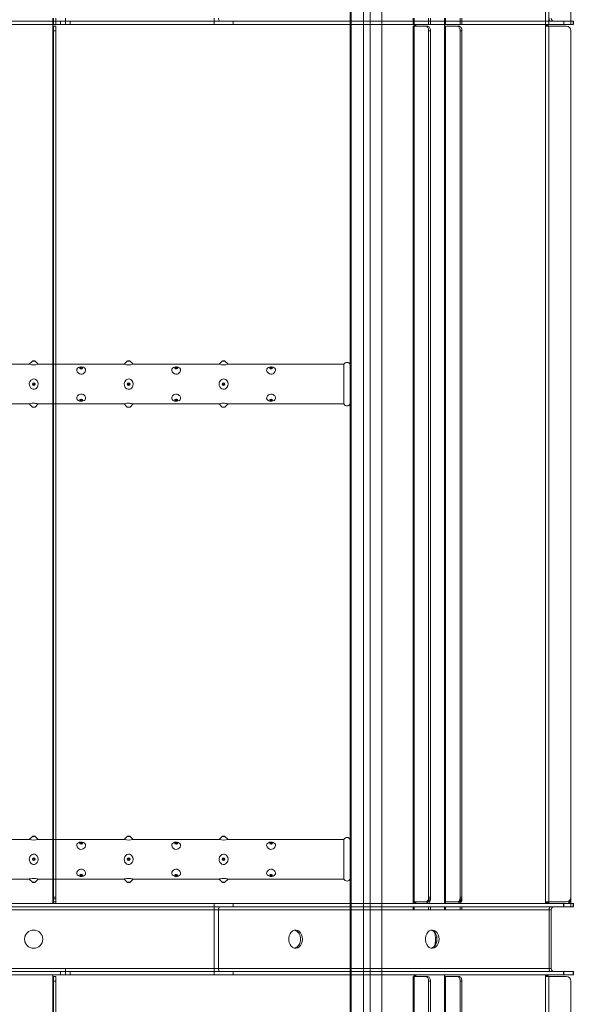
# Model space of a CAD drawing. Units: millimetres. Extents: x -26669 to -8923, y 34806 to 45347.
# Drawn here: x -13461 to -13111, y 36860 to 37481 of the extents above; entities that cross this region are included whole.
import ezdxf

# ---------------------------------------------------------------- set-up
doc = ezdxf.new("R2010")
doc.units = ezdxf.units.MM
doc.layers.add('Centerlinier', color=1, linetype='Continuous', lineweight=25)

# ---------------------------------------------------------------- blocks, each defined once
blk = doc.blocks.new('VP6060 bøjler L600')
at = {"color": 7, "linetype": 'Continuous', "lineweight": 15}
for p, q in [((84552.39, 44865.81), (85146.39, 44865.81)), ((84552.39, 44863.81), (85146.39, 44863.81)), ((85141.39, 44863.81), (85141.39, 44863.31)), ((85146.39, 44863.81), (85146.39, 44865.81)), ((85146.39, 44865.81), (85149.39, 44865.81)), ((85149.39, 44863.81), (85146.39, 44863.81)), ((85149.39, 44867.81), (85149.39, 44865.81)), ((85149.39, 44863.81), (85149.39, 44865.81)), ((85149.39, 44865.81), (85152.39, 44865.81)), ((85152.39, 44863.81), (85149.39, 44863.81)), ((85152.39, 44865.81), (85152.39, 44863.81)), ((85243.45, 44865.81), (85152.39, 44865.81)), ((85243.45, 44863.81), (85152.39, 44863.81)), ((85243.45, 44867.81), (85243.45, 44865.81)), ((85243.45, 44865.81), (85243.45, 44863.81)), ((85255.35, 44865.81), (85243.45, 44865.81)), ((85255.35, 44863.81), (85243.45, 44863.81)), ((85255.35, 44865.81), (85255.35, 44863.81)), ((85464.28, 44865.81), (85255.35, 44865.81)), ((85464.28, 44863.81), (85255.35, 44863.81)), ((85369.89, 44863.81), (85332.84, 44863.81)), ((85369.89, 44863.31), (85369.89, 44863.81)), ((85370.88, 44863.31), (85370.88, 44863.81)), ((85388.9, 44863.81), (85388.9, 44863.31)), ((85452.89, 44863.31), (85452.89, 44863.81)), ((85454.39, 44863.31), (85454.39, 44863.81)), ((85464.28, 44865.81), (85464.28, 44863.81)), ((85470.39, 44865.81), (85464.28, 44865.81)), ((85470.39, 44863.81), (85464.28, 44863.81)), ((85470.39, 44865.81), (85470.39, 44863.81)), ((85141.39, 44863.31), (85141.39, 44308.81)), ((85141.89, 44862.81), (85143.39, 44862.81)), ((85141.89, 44859.81), (85141.89, 44862.81)), ((85141.89, 44308.81), (85141.89, 44859.81)), ((85143.39, 44859.81), (85141.89, 44859.81)), ((85143.39, 44862.81), (85143.39, 44859.81)), ((85143.39, 44308.81), (85143.39, 44859.81)), ((85369.21, 44862.81), (85369.21, 44308.81)), ((85369.71, 44862.81), (85369.21, 44862.81)), ((85369.71, 44308.81), (85369.71, 44862.81)), ((85376.98, 44862.81), (85369.71, 44862.81)), ((85369.89, 44863.31), (85370.88, 44863.31)), ((85370.88, 44862.81), (85370.88, 44863.31)), ((85376.98, 44862.81), (85378.1, 44862.81)), ((85378.96, 44859.81), (85378.96, 44311.81)), ((85380.09, 44859.81), (85378.96, 44859.81)), ((85380.09, 44859.81), (85380.09, 44311.81)), ((85388.9, 44863.31), (85388.9, 44308.81)), ((85389.6, 44308.81), (85389.6, 44862.81)), ((85396.87, 44862.81), (85389.6, 44862.81)), ((85396.87, 44862.81), (85398, 44862.81)), ((85398.85, 44311.81), (85398.85, 44859.81)), ((85399.98, 44859.81), (85398.85, 44859.81)), ((85399.98, 44311.81), (85399.98, 44859.81)), ((85452.89, 44308.81), (85452.89, 44863.31)), ((85452.89, 44863.31), (85454.39, 44863.31)), ((85454.89, 44862.81), (85452.95, 44862.81)), ((85454.89, 44308.81), (85454.89, 44862.81)), ((85465.89, 44862.81), (85454.89, 44862.81)), ((85468.89, 44859.81), (85468.89, 44306.81)), ((85141.89, 44311.81), (85143.39, 44311.81)), ((85141.89, 44308.81), (85141.89, 44311.81)), ((85143.39, 44311.81), (85143.39, 44308.81)), ((85378.96, 44311.81), (85380.09, 44311.81)), ((85398.85, 44311.81), (85399.98, 44311.81)), ((85243.45, 44304.81), (85109.39, 44304.81)), ((85112.39, 44308.81), (85243.45, 44308.81)), ((85112.39, 44306.81), (85243.45, 44306.81)), ((85243.45, 44306.81), (85243.45, 44308.81)), ((85243.45, 44308.81), (85255.35, 44308.81)), ((85243.45, 44306.81), (85255.35, 44306.81)), ((85243.45, 44306.81), (85243.45, 44304.81)), ((85246.1, 44304.81), (85243.45, 44304.81)), ((85243.45, 44267.81), (85243.45, 44304.81)), ((85455.03, 44304.81), (85246.1, 44304.81)), ((85246.1, 44267.81), (85246.1, 44304.81)), ((85255.35, 44306.81), (85255.35, 44308.81)), ((85255.35, 44308.81), (85464.28, 44308.81)), ((85255.35, 44306.81), (85464.28, 44306.81)), ((85332.84, 44308.81), (85369.21, 44308.81)), ((85369.21, 44306.81), (85369.21, 44304.81)), ((85369.71, 44304.81), (85369.71, 44306.81)), ((85378.96, 44309.12), (85378.96, 44308.81)), ((85378.96, 44306.81), (85378.96, 44304.81)), ((85380.09, 44306.81), (85380.09, 44304.81)), ((85388.9, 44306.81), (85388.9, 44304.81)), ((85389.6, 44304.81), (85389.6, 44306.81)), ((85398.85, 44304.81), (85398.85, 44306.81)), ((85399.98, 44304.81), (85399.98, 44306.81)), ((85455.03, 44267.81), (85455.03, 44304.81)), ((85456.39, 44304.81), (85455.03, 44304.81)), ((85456.39, 44267.81), (85456.39, 44304.81)), ((85464.28, 44306.81), (85464.28, 44308.81)), ((85464.28, 44308.81), (85470.39, 44308.81)), ((85464.28, 44306.81), (85470.39, 44306.81)), ((85470.39, 44306.81), (85470.39, 44308.81)), ((85383.21, 44287.56), (85383.21, 44284.06)), ((85384.1, 44287.56), (85383.21, 44287.56)), ((85383.86, 44284.06), (85383.21, 44284.06)), ((85112.39, 44267.81), (85149.39, 44267.81)), ((85149.39, 44267.81), (85243.45, 44267.81)), ((85149.39, 44267.81), (85149.39, 44265.81)), ((85243.45, 44267.81), (85246.1, 44267.81)), ((85243.45, 44267.81), (85243.45, 44265.81)), ((85246.1, 44267.81), (85455.03, 44267.81)), ((85455.03, 44267.81), (85456.39, 44267.81)), ((84552.39, 44265.81), (85146.39, 44265.81)), ((84552.39, 44263.81), (85146.39, 44263.81)), ((85146.39, 44263.81), (85146.39, 44265.81)), ((85146.39, 44265.81), (85149.39, 44265.81)), ((85149.39, 44263.81), (85146.39, 44263.81)), ((85149.39, 44263.81), (85149.39, 44265.81)), ((85149.39, 44265.81), (85152.39, 44265.81)), ((85152.39, 44263.81), (85149.39, 44263.81)), ((85152.39, 44265.81), (85152.39, 44263.81)), ((85243.45, 44265.81), (85152.39, 44265.81)), ((85243.45, 44263.81), (85152.39, 44263.81)), ((85243.45, 44265.81), (85243.45, 44263.81)), ((85255.35, 44265.81), (85243.45, 44265.81)), ((85255.35, 44263.81), (85243.45, 44263.81)), ((85255.35, 44265.81), (85255.35, 44263.81)), ((85464.28, 44265.81), (85255.35, 44265.81)), ((85464.28, 44263.81), (85255.35, 44263.81)), ((85457.33, 44263.81), (85332.84, 44263.81)), ((85464.28, 44265.81), (85464.28, 44263.81)), ((85470.39, 44265.81), (85464.28, 44265.81)), ((85470.39, 44263.81), (85464.28, 44263.81)), ((85470.39, 44265.81), (85470.39, 44263.81))]:
    blk.add_line(p, q, dxfattribs=at)
at = {"color": 7, "linetype": 'Continuous', "lineweight": 15, "flags": 128}
for points in [[(85246.1, 44867.81), (85246.12, 44867.42), (85246.2, 44867.05), (85246.32, 44866.7), (85246.48, 44866.4), (85246.68, 44866.15), (85246.91, 44865.97), (85247.16, 44865.85), (85247.42, 44865.81)], [(85455.03, 44867.81), (85455.05, 44867.42), (85455.13, 44867.05), (85455.25, 44866.7), (85455.42, 44866.4), (85455.62, 44866.15), (85455.84, 44865.97), (85456.09, 44865.85), (85456.35, 44865.81)], [(85370.88, 44863.31), (85370.86, 44863.15), (85370.81, 44863), (85370.75, 44862.9), (85370.72, 44862.85), (85370.72, 44862.83)], [(85378.96, 44859.81), (85378.92, 44860.4), (85378.81, 44860.96), (85378.63, 44861.48), (85378.38, 44861.94), (85378.08, 44862.31), (85377.74, 44862.59), (85377.37, 44862.76), (85376.98, 44862.81)], [(85378.1, 44862.81), (85378.49, 44862.76), (85378.86, 44862.59), (85379.21, 44862.31), (85379.51, 44861.94), (85379.75, 44861.48), (85379.94, 44860.96), (85380.05, 44860.4), (85380.09, 44859.81)], [(85389.6, 44862.81), (85389.47, 44862.82), (85389.32, 44862.83), (85389.16, 44862.87), (85389.05, 44862.94), (85388.97, 44863.03), (85388.92, 44863.16), (85388.9, 44863.31)], [(85398.85, 44859.81), (85398.81, 44860.4), (85398.7, 44860.96), (85398.52, 44861.48), (85398.27, 44861.94), (85397.97, 44862.31), (85397.63, 44862.59), (85397.26, 44862.76), (85396.87, 44862.81)], [(85398, 44862.81), (85398.38, 44862.76), (85398.75, 44862.59), (85399.1, 44862.31), (85399.4, 44861.94), (85399.64, 44861.48), (85399.83, 44860.96), (85399.94, 44860.4), (85399.98, 44859.81)], [(85454.39, 44863.31), (85454.39, 44863.15), (85454.4, 44863), (85454.44, 44862.9), (85454.51, 44862.85), (85454.6, 44862.82), (85454.73, 44862.81), (85454.89, 44862.81)], [(85376.98, 44308.81), (85377.37, 44308.87), (85377.74, 44309.04), (85378.08, 44309.32), (85378.38, 44309.69), (85378.63, 44310.15), (85378.81, 44310.67), (85378.92, 44311.23), (85378.96, 44311.81)], [(85380.09, 44311.81), (85380.05, 44311.23), (85379.94, 44310.67), (85379.75, 44310.15), (85379.51, 44309.69), (85379.21, 44309.32), (85378.86, 44309.04), (85378.49, 44308.87), (85378.1, 44308.81)], [(85396.87, 44308.81), (85397.26, 44308.87), (85397.63, 44309.04), (85397.97, 44309.32), (85398.27, 44309.69), (85398.52, 44310.15), (85398.7, 44310.67), (85398.81, 44311.23), (85398.85, 44311.81)], [(85399.98, 44311.81), (85399.94, 44311.23), (85399.83, 44310.67), (85399.64, 44310.15), (85399.4, 44309.69), (85399.1, 44309.32), (85398.75, 44309.04), (85398.38, 44308.87), (85398, 44308.81)], [(85247.42, 44306.81), (85247.16, 44306.78), (85246.91, 44306.66), (85246.68, 44306.48), (85246.48, 44306.23), (85246.32, 44305.93), (85246.2, 44305.58), (85246.12, 44305.2), (85246.1, 44304.81)], [(85456.35, 44306.81), (85456.09, 44306.78), (85455.84, 44306.66), (85455.62, 44306.48), (85455.42, 44306.23), (85455.25, 44305.93), (85455.13, 44305.58), (85455.05, 44305.2), (85455.03, 44304.81)], [(85299.2, 44286.31), (85299.07, 44284.88), (85298.67, 44283.54), (85298.03, 44282.38), (85297.2, 44281.46), (85296.22, 44280.85), (85295.16, 44280.58), (85294.08, 44280.67), (85293.05, 44281.11), (85292.14, 44281.88), (85291.4, 44282.93), (85290.87, 44284.2), (85290.61, 44285.59), (85290.61, 44287.03), (85290.87, 44288.43), (85291.4, 44289.69), (85292.14, 44290.74), (85293.05, 44291.52), (85294.08, 44291.96), (85295.16, 44292.05), (85296.22, 44291.78), (85297.2, 44291.17), (85298.03, 44290.25), (85298.67, 44289.08), (85299.07, 44287.74), (85299.2, 44286.31)], [(85385.53, 44286.31), (85385.39, 44284.88), (85384.99, 44283.54), (85384.36, 44282.38), (85383.52, 44281.46), (85382.54, 44280.85), (85381.48, 44280.58), (85380.4, 44280.67), (85379.37, 44281.11), (85378.46, 44281.88), (85377.72, 44282.93), (85377.2, 44284.2), (85376.93, 44285.59), (85376.93, 44287.03), (85377.2, 44288.43), (85377.72, 44289.69), (85378.46, 44290.74), (85379.37, 44291.52), (85380.4, 44291.96), (85381.48, 44292.05), (85382.54, 44291.78), (85383.52, 44291.17), (85384.36, 44290.25), (85384.99, 44289.08), (85385.39, 44287.74), (85385.53, 44286.31)], [(85383.21, 44284.06), (85383.07, 44282.58), (85383.02, 44282.36)], [(85246.1, 44267.81), (85246.12, 44267.42), (85246.2, 44267.05), (85246.32, 44266.7), (85246.48, 44266.4), (85246.68, 44266.15), (85246.91, 44265.97), (85247.16, 44265.85), (85247.42, 44265.81)], [(85455.03, 44267.81), (85455.05, 44267.42), (85455.13, 44267.05), (85455.25, 44266.7), (85455.42, 44266.4), (85455.62, 44266.15), (85455.84, 44265.97), (85456.09, 44265.85), (85456.35, 44265.81)]]:
    blk.add_lwpolyline(points, dxfattribs=at)
at = {"color": 7, "linetype": 'Continuous', "lineweight": 15}
blk.add_circle((85129.39, 44286.31), 5.75, dxfattribs=at)
for centre, radius, start, end in [((85458.39, 44867.81), 2, 180, 270), ((85141.89, 44863.31), 0.5, 180, 270), ((85369.42, 44863.26), 0.469, 286.46142, 6.15455), ((85453.81, 44863.18), 0.929, 171.50401, 202.9735), ((85465.89, 44859.81), 3, 0, 90), ((85465.89, 44311.81), 3, 270, 0), ((85458.39, 44304.81), 2, 90, 180), ((85292.48, 44286.85), 5.43, 354.30442, 71.20296), ((85378.8, 44286.85), 5.43, 354.30442, 71.20296), ((85292.48, 44285.78), 5.43, 288.79704, 5.69558), ((85378.8, 44285.78), 5.43, 288.79704, 5.69558), ((85376.22, 44287.65), 7, 359.33499, 29.23264), ((85458.39, 44267.81), 2, 180, 270)]:
    blk.add_arc(centre, radius, start, end, dxfattribs=at)
blk = doc.blocks.new('VP6060 Rygbøjle')
at = {"color": 7, "linetype": 'Continuous', "lineweight": 15}
for p, q in [((83220.18, 49310.15), (83351.25, 49310.15)), ((83249.18, 49310.65), (83249.18, 49310.15)), ((83249.68, 49314.15), (83251.18, 49314.15)), ((83249.68, 49311.15), (83249.68, 49314.15)), ((83251.18, 49311.15), (83249.68, 49311.15)), ((83251.18, 49314.15), (83251.18, 49311.15)), ((83351.25, 49308.15), (83351.25, 49310.15)), ((83351.25, 49310.15), (83363.14, 49310.15)), ((83363.14, 49308.15), (83363.14, 49310.15)), ((83363.14, 49310.15), (83572.07, 49310.15)), ((83440.63, 49310.15), (83477.68, 49310.15)), ((83477.5, 49311.15), (83477, 49311.15)), ((83484.77, 49311.15), (83477.5, 49311.15)), ((83478.67, 49310.65), (83477.68, 49310.65)), ((83477.68, 49310.15), (83477.68, 49310.65)), ((83478.67, 49310.65), (83478.67, 49311.15)), ((83478.67, 49310.15), (83478.67, 49310.65)), ((83485.9, 49311.15), (83484.77, 49311.15)), ((83486.75, 49314.15), (83487.88, 49314.15)), ((83496.69, 49310.65), (83496.69, 49310.15)), ((83504.66, 49311.15), (83497.4, 49311.15)), ((83505.79, 49311.15), (83504.66, 49311.15)), ((83506.65, 49314.15), (83507.77, 49314.15)), ((83562.18, 49310.65), (83560.68, 49310.65)), ((83560.68, 49310.15), (83560.68, 49310.65)), ((83562.68, 49311.15), (83560.74, 49311.15)), ((83562.18, 49310.15), (83562.18, 49310.65)), ((83573.68, 49311.15), (83562.68, 49311.15)), ((83572.07, 49308.15), (83572.07, 49310.15)), ((83572.07, 49310.15), (83578.18, 49310.15)), ((83578.18, 49308.15), (83578.18, 49310.15)), ((83351.25, 49306.15), (83217.18, 49306.15)), ((83220.18, 49308.15), (83351.25, 49308.15)), ((83351.25, 49308.15), (83363.14, 49308.15)), ((83351.25, 49308.15), (83351.25, 49306.15)), ((83353.89, 49306.15), (83351.25, 49306.15)), ((83351.25, 49269.15), (83351.25, 49306.15)), ((83562.82, 49306.15), (83353.89, 49306.15)), ((83353.89, 49269.15), (83353.89, 49306.15)), ((83363.14, 49308.15), (83572.07, 49308.15)), ((83562.82, 49269.15), (83562.82, 49306.15)), ((83564.18, 49306.15), (83562.82, 49306.15)), ((83564.18, 49269.15), (83564.18, 49306.15)), ((83572.07, 49308.15), (83578.18, 49308.15)), ((83491.01, 49288.9), (83491.01, 49286.4)), ((83491.01, 49286.4), (83491.01, 49288.9)), ((83491.89, 49288.9), (83491.01, 49288.9)), ((83491.89, 49286.4), (83491.01, 49286.4)), ((82660.18, 49267.15), (83254.18, 49267.15)), ((82660.18, 49265.15), (83254.18, 49265.15)), ((83220.18, 49269.15), (83257.18, 49269.15)), ((83249.18, 49265.15), (83249.18, 49264.65)), ((83254.18, 49265.15), (83254.18, 49267.15)), ((83254.18, 49267.15), (83257.18, 49267.15)), ((83257.18, 49265.15), (83254.18, 49265.15)), ((83257.18, 49269.15), (83351.25, 49269.15)), ((83257.18, 49269.15), (83257.18, 49267.15)), ((83257.18, 49265.15), (83257.18, 49267.15)), ((83257.18, 49267.15), (83260.18, 49267.15)), ((83260.18, 49265.15), (83257.18, 49265.15)), ((83260.18, 49267.15), (83260.18, 49265.15)), ((83351.25, 49267.15), (83260.18, 49267.15)), ((83351.25, 49265.15), (83260.18, 49265.15)), ((83351.25, 49269.15), (83353.89, 49269.15)), ((83351.25, 49269.15), (83351.25, 49267.15)), ((83351.25, 49267.15), (83351.25, 49265.15)), ((83363.14, 49267.15), (83351.25, 49267.15)), ((83363.14, 49265.15), (83351.25, 49265.15)), ((83353.89, 49269.15), (83562.82, 49269.15)), ((83363.14, 49267.15), (83363.14, 49265.15)), ((83572.07, 49267.15), (83363.14, 49267.15)), ((83572.07, 49265.15), (83363.14, 49265.15)), ((83477.68, 49265.15), (83440.63, 49265.15)), ((83477.68, 49264.65), (83477.68, 49265.15)), ((83478.67, 49264.65), (83478.67, 49265.15)), ((83496.69, 49265.15), (83496.69, 49264.65)), ((83560.68, 49264.65), (83560.68, 49265.15)), ((83562.18, 49264.65), (83562.18, 49265.15)), ((83562.82, 49269.15), (83564.18, 49269.15)), ((83572.07, 49267.15), (83572.07, 49265.15)), ((83578.18, 49267.15), (83572.07, 49267.15)), ((83578.18, 49265.15), (83572.07, 49265.15)), ((83578.18, 49267.15), (83578.18, 49265.15)), ((83249.18, 49264.65), (83249.18, 48410.15)), ((83249.68, 49264.15), (83251.18, 49264.15)), ((83249.68, 49261.15), (83249.68, 49264.15)), ((83249.68, 48413.15), (83249.68, 49261.15)), ((83251.18, 49261.15), (83249.68, 49261.15)), ((83251.18, 49264.15), (83251.18, 49261.15)), ((83251.18, 48413.15), (83251.18, 49261.15)), ((83477, 49264.15), (83477, 48410.15)), ((83477.5, 49264.15), (83477, 49264.15)), ((83477.5, 48410.15), (83477.5, 49264.15)), ((83484.77, 49264.15), (83477.5, 49264.15)), ((83477.68, 49264.65), (83478.67, 49264.65)), ((83478.67, 49264.15), (83478.67, 49264.65)), ((83484.77, 49264.15), (83485.9, 49264.15)), ((83486.75, 49261.15), (83486.75, 48413.15)), ((83487.88, 49261.15), (83486.75, 49261.15)), ((83487.88, 49261.15), (83487.88, 48413.15)), ((83496.69, 49264.65), (83496.69, 48410.15)), ((83497.4, 48410.15), (83497.4, 49264.15)), ((83504.66, 49264.15), (83497.4, 49264.15)), ((83504.66, 49264.15), (83505.79, 49264.15)), ((83506.65, 48413.15), (83506.65, 49261.15)), ((83507.77, 49261.15), (83506.65, 49261.15)), ((83507.77, 48413.15), (83507.77, 49261.15)), ((83560.68, 48410.15), (83560.68, 49264.65)), ((83560.68, 49264.65), (83562.18, 49264.65)), ((83562.68, 49264.15), (83560.74, 49264.15)), ((83562.68, 48410.15), (83562.68, 49264.15)), ((83573.68, 49264.15), (83562.68, 49264.15)), ((83576.68, 49261.15), (83576.68, 48413.15))]:
    blk.add_line(p, q, dxfattribs=at)
at = {"color": 7, "linetype": 'Continuous', "lineweight": 15, "flags": 128}
for points in [[(83477.68, 49310.65), (83477.66, 49310.82), (83477.6, 49310.97), (83477.52, 49311.08), (83477.42, 49311.14), (83477.35, 49311.15)], [(83484.77, 49311.15), (83485.16, 49311.21), (83485.53, 49311.38), (83485.87, 49311.66), (83486.17, 49312.03), (83486.42, 49312.49), (83486.6, 49313), (83486.72, 49313.57), (83486.75, 49314.15)], [(83487.88, 49314.15), (83487.84, 49313.57), (83487.73, 49313), (83487.55, 49312.49), (83487.3, 49312.03), (83487, 49311.66), (83486.66, 49311.38), (83486.28, 49311.21), (83485.9, 49311.15)], [(83496.69, 49310.65), (83496.71, 49310.82), (83496.78, 49310.96), (83496.89, 49311.07), (83497.02, 49311.12), (83497.14, 49311.15), (83497.27, 49311.15), (83497.4, 49311.15)], [(83504.66, 49311.15), (83505.05, 49311.21), (83505.42, 49311.38), (83505.76, 49311.66), (83506.06, 49312.03), (83506.31, 49312.49), (83506.49, 49313), (83506.61, 49313.57), (83506.65, 49314.15)], [(83507.77, 49314.15), (83507.73, 49313.57), (83507.62, 49313), (83507.44, 49312.49), (83507.19, 49312.03), (83506.89, 49311.66), (83506.55, 49311.38), (83506.18, 49311.21), (83505.79, 49311.15)], [(83560.68, 49310.65), (83560.68, 49310.82), (83560.68, 49310.97), (83560.69, 49311.08), (83560.72, 49311.14), (83560.74, 49311.15)], [(83562.68, 49311.15), (83562.51, 49311.15), (83562.37, 49311.14), (83562.26, 49311.1), (83562.21, 49311.03), (83562.19, 49310.94), (83562.18, 49310.81), (83562.18, 49310.65)], [(83355.21, 49308.15), (83354.95, 49308.11), (83354.7, 49308), (83354.48, 49307.82), (83354.28, 49307.57), (83354.11, 49307.26), (83353.99, 49306.92), (83353.91, 49306.54), (83353.89, 49306.15)], [(83564.14, 49308.15), (83563.89, 49308.11), (83563.64, 49308), (83563.41, 49307.82), (83563.21, 49307.57), (83563.04, 49307.26), (83562.92, 49306.92), (83562.85, 49306.54), (83562.82, 49306.15)], [(83407, 49287.65), (83406.86, 49286.22), (83406.46, 49284.88), (83405.83, 49283.72), (83404.99, 49282.8), (83404.01, 49282.18), (83402.95, 49281.91), (83401.87, 49282), (83400.84, 49282.45), (83399.93, 49283.22), (83399.19, 49284.27), (83398.67, 49285.54), (83398.4, 49286.93), (83398.4, 49288.37), (83398.67, 49289.77), (83399.19, 49291.03), (83399.93, 49292.08), (83400.84, 49292.86), (83401.87, 49293.3), (83402.95, 49293.39), (83404.01, 49293.12), (83404.99, 49292.51), (83405.83, 49291.59), (83406.46, 49290.42), (83406.86, 49289.08), (83407, 49287.65)], [(83493.32, 49287.65), (83493.18, 49286.22), (83492.79, 49284.88), (83492.15, 49283.72), (83491.32, 49282.8), (83490.34, 49282.18), (83489.27, 49281.91), (83488.19, 49282), (83487.17, 49282.45), (83486.25, 49283.22), (83485.51, 49284.27), (83484.99, 49285.54), (83484.72, 49286.93), (83484.72, 49288.37), (83484.99, 49289.77), (83485.51, 49291.03), (83486.25, 49292.08), (83487.17, 49292.86), (83488.19, 49293.3), (83489.27, 49293.39), (83490.34, 49293.12), (83491.32, 49292.51), (83492.15, 49291.59), (83492.79, 49290.42), (83493.18, 49289.08), (83493.32, 49287.65)], [(83353.89, 49269.15), (83353.91, 49268.76), (83353.99, 49268.39), (83354.11, 49268.04), (83354.28, 49267.74), (83354.48, 49267.49), (83354.7, 49267.31), (83354.95, 49267.19), (83355.21, 49267.15)], [(83562.82, 49269.15), (83562.85, 49268.76), (83562.92, 49268.39), (83563.04, 49268.04), (83563.21, 49267.74), (83563.41, 49267.49), (83563.64, 49267.31), (83563.89, 49267.19), (83564.14, 49267.15)], [(83478.67, 49264.65), (83478.65, 49264.49), (83478.6, 49264.34), (83478.54, 49264.24), (83478.51, 49264.18), (83478.51, 49264.17)], [(83486.75, 49261.15), (83486.72, 49261.74), (83486.6, 49262.3), (83486.42, 49262.82), (83486.17, 49263.27), (83485.87, 49263.65), (83485.53, 49263.92), (83485.16, 49264.1), (83484.77, 49264.15)], [(83485.9, 49264.15), (83486.28, 49264.1), (83486.66, 49263.92), (83487, 49263.65), (83487.3, 49263.27), (83487.55, 49262.82), (83487.73, 49262.3), (83487.84, 49261.74), (83487.88, 49261.15)], [(83497.4, 49264.15), (83497.27, 49264.15), (83497.11, 49264.16), (83496.96, 49264.2), (83496.84, 49264.27), (83496.76, 49264.37), (83496.71, 49264.5), (83496.69, 49264.65)], [(83506.65, 49261.15), (83506.61, 49261.74), (83506.49, 49262.3), (83506.31, 49262.82), (83506.06, 49263.27), (83505.76, 49263.65), (83505.42, 49263.92), (83505.05, 49264.1), (83504.66, 49264.15)], [(83505.79, 49264.15), (83506.18, 49264.1), (83506.55, 49263.92), (83506.89, 49263.65), (83507.19, 49263.27), (83507.44, 49262.82), (83507.62, 49262.3), (83507.73, 49261.74), (83507.77, 49261.15)], [(83562.18, 49264.65), (83562.18, 49264.49), (83562.19, 49264.34), (83562.23, 49264.24), (83562.3, 49264.18), (83562.4, 49264.16), (83562.52, 49264.15), (83562.68, 49264.15)]]:
    blk.add_lwpolyline(points, dxfattribs=at)
at = {"color": 7, "linetype": 'Continuous', "lineweight": 15}
blk.add_circle((83237.18, 49287.65), 5.75, dxfattribs=at)
for centre, radius, start, end in [((83249.68, 49310.65), 0.5, 90, 180), ((83476.35, 49310.12), 2.38, 12.90451, 25.19107), ((83573.68, 49314.15), 3, 270, 0), ((83566.18, 49306.15), 2, 90, 180), ((83400.27, 49288.19), 5.43, 354.30442, 71.20296), ((83486.59, 49288.19), 5.43, 354.30442, 71.20296), ((83484.01, 49288.98), 7, 359.33502, 29.23186), ((83400.27, 49287.11), 5.43, 288.79704, 5.69558), ((83486.59, 49287.11), 5.43, 288.79704, 5.69558), ((83484.01, 49286.32), 7, 330.76813, 0.66498), ((83566.18, 49269.15), 2, 180, 270), ((83249.68, 49264.65), 0.5, 180, 270), ((83477.22, 49264.6), 0.469, 286.46142, 6.15455), ((83561.6, 49264.52), 0.929, 171.50401, 202.9735), ((83573.68, 49261.15), 3, 0, 90)]:
    blk.add_arc(centre, radius, start, end, dxfattribs=at)
blk = doc.blocks.new('SK6001 front')
at = {"color": 7, "linetype": 'Continuous', "lineweight": 15}
for p, q in [((7066.61, 16176), (7066.61, 16776.86)), ((7068.61, 16176), (7068.61, 16776.86)), ((7082.61, 16773.86), (7082.61, 16176)), ((6760.11, 16178), (6629.05, 16178)), ((6760.11, 16176), (6629.05, 16176)), ((6755.11, 16180), (6755.11, 16176)), ((6755.61, 16176), (6755.61, 16180)), ((6757.11, 16176), (6757.11, 16180)), ((6760.11, 16176), (6760.11, 16178)), ((6760.11, 16178), (6763.11, 16178)), ((6763.11, 16176), (6760.11, 16176)), ((6763.11, 16180), (6763.11, 16178)), ((6763.11, 16180), (6763.11, 16178)), ((6763.11, 16176), (6763.11, 16178)), ((6763.11, 16178), (6766.11, 16178)), ((6763.11, 16178), (6763.11, 16176)), ((6766.11, 16176), (6763.11, 16176)), ((6766.11, 16178), (6766.11, 16176)), ((6857.18, 16178), (6766.11, 16178)), ((6857.18, 16176), (6766.11, 16176)), ((6857.18, 16180), (6857.18, 16178)), ((6857.18, 16178), (6857.18, 16176)), ((6869.07, 16178), (6857.18, 16178)), ((6869.07, 16176), (6857.18, 16176)), ((6869.07, 16178), (6869.07, 16176)), ((7078.01, 16178), (6869.07, 16178)), ((7078.01, 16176), (6869.07, 16176)), ((6982.94, 16176), (6946.56, 16176)), ((6982.94, 16180), (6982.94, 16176)), ((6983.44, 16176), (6983.44, 16180)), ((6992.69, 16180), (6992.69, 16176)), ((6993.81, 16180), (6993.81, 16176)), ((7002.62, 16180), (7002.62, 16176)), ((7003.33, 16176), (7003.33, 16180)), ((7012.58, 16176), (7012.58, 16180)), ((7013.7, 16176), (7013.7, 16180)), ((7078.01, 16178), (7078.01, 16176)), ((7084.11, 16178), (7078.01, 16178)), ((7084.11, 16176), (7078.01, 16176)), ((7084.11, 16178), (7084.11, 16176))]:
    blk.add_line(p, q, dxfattribs=at)
at = {"color": 7, "linetype": 'Continuous', "lineweight": 15, "flags": 128}
for points in [[(6859.82, 16180), (6859.85, 16179.61), (6859.92, 16179.24), (6860.05, 16178.89), (6860.21, 16178.59), (6860.41, 16178.34), (6860.64, 16178.16), (6860.89, 16178.04), (6861.14, 16178)], [(7068.76, 16180), (7068.78, 16179.61), (7068.86, 16179.24), (7068.98, 16178.89), (7069.14, 16178.59), (7069.34, 16178.34), (7069.57, 16178.16), (7069.82, 16178.04), (7070.08, 16178)]]:
    blk.add_lwpolyline(points, dxfattribs=at)
at = {"color": 7, "linetype": 'Continuous', "lineweight": 15}
blk.add_arc((7072.11, 16180), 2, 180, 270, dxfattribs=at)
blk = doc.blocks.new('117B-ST 3040')
at = {"color": 7, "linetype": 'Continuous', "lineweight": 15}
for p, q in [((400, -2995.63), (400, -19.37)), ((400.7, -2995.12), (400.7, -19.88)), ((408.31, -2987.22), (408.31, -27.78)), ((412.53, -2984.8), (412.53, -30.2)), ((420, -2966.91), (420, -48.09)), ((199.15, -1043.03), (197.19, -1044.99)), ((199.15, -1043.03), (200.85, -1043.03)), ((199.5, -1042.89), (200.5, -1042.89)), ((202.82, -1045), (200.85, -1043.03)), ((259.15, -1043.03), (257.19, -1044.99)), ((259.15, -1043.03), (260.85, -1043.03)), ((259.5, -1042.89), (260.5, -1042.89)), ((262.82, -1045), (260.85, -1043.03)), ((319.15, -1043.03), (317.19, -1044.99)), ((319.15, -1043.03), (320.85, -1043.03)), ((319.5, -1042.89), (320.5, -1042.89)), ((322.82, -1045), (320.85, -1043.03)), ((197.22, -1045), (142.81, -1045)), ((257.22, -1045), (202.81, -1045)), ((317.22, -1045), (262.81, -1045)), ((396, -1045), (322.81, -1045)), ((396, -1070), (396, -1045)), ((142.77, -1070), (197.2, -1070)), ((197.19, -1070.01), (199.15, -1071.97)), ((200, -1071.97), (199.15, -1071.97)), ((200, -1072.11), (199.5, -1072.11)), ((200.85, -1071.97), (200, -1071.97)), ((200.5, -1072.11), (200, -1072.11)), ((200.85, -1071.97), (202.8, -1070.02)), ((202.77, -1070), (257.2, -1070)), ((257.19, -1070.01), (259.15, -1071.97)), ((260, -1071.97), (259.15, -1071.97)), ((260, -1072.11), (259.5, -1072.11)), ((260.85, -1071.97), (260, -1071.97)), ((260.5, -1072.11), (260, -1072.11)), ((260.85, -1071.97), (262.8, -1070.02)), ((262.77, -1070), (317.2, -1070)), ((317.19, -1070.01), (319.15, -1071.97)), ((320, -1071.97), (319.15, -1071.97)), ((320, -1072.11), (319.5, -1072.11)), ((320.85, -1071.97), (320, -1071.97)), ((320.5, -1072.11), (320, -1072.11)), ((320.85, -1071.97), (322.8, -1070.02)), ((322.77, -1070), (396, -1070)), ((197.22, -1345), (142.81, -1345)), ((199.15, -1343.03), (197.19, -1344.99)), ((199.15, -1343.03), (200.85, -1343.03)), ((199.5, -1342.89), (200.5, -1342.89)), ((202.82, -1345), (200.85, -1343.03)), ((257.22, -1345), (202.81, -1345)), ((259.15, -1343.03), (257.19, -1344.99)), ((259.15, -1343.03), (260.85, -1343.03)), ((259.5, -1342.89), (260.5, -1342.89)), ((262.82, -1345), (260.85, -1343.03)), ((317.22, -1345), (262.81, -1345)), ((319.15, -1343.03), (317.19, -1344.99)), ((319.15, -1343.03), (320.85, -1343.03)), ((319.5, -1342.89), (320.5, -1342.89)), ((322.82, -1345), (320.85, -1343.03)), ((396, -1345), (322.81, -1345)), ((396, -1370), (396, -1345)), ((142.77, -1370), (197.2, -1370)), ((197.19, -1370.01), (199.15, -1371.97)), ((200, -1371.97), (199.15, -1371.97)), ((200, -1372.11), (199.5, -1372.11)), ((200.85, -1371.97), (200, -1371.97)), ((200.5, -1372.11), (200, -1372.11)), ((200.85, -1371.97), (202.8, -1370.02)), ((202.77, -1370), (257.2, -1370)), ((257.19, -1370.01), (259.15, -1371.97)), ((260, -1371.97), (259.15, -1371.97)), ((260, -1372.11), (259.5, -1372.11)), ((260.85, -1371.97), (260, -1371.97)), ((260.5, -1372.11), (260, -1372.11)), ((260.85, -1371.97), (262.8, -1370.02)), ((262.77, -1370), (317.2, -1370)), ((317.19, -1370.01), (319.15, -1371.97)), ((320, -1371.97), (319.15, -1371.97)), ((320, -1372.11), (319.5, -1372.11)), ((320.85, -1371.97), (320, -1371.97)), ((320.5, -1372.11), (320, -1372.11)), ((320.85, -1371.97), (322.8, -1370.02)), ((322.77, -1370), (396, -1370))]:
    blk.add_line(p, q, dxfattribs=at)
at = {"color": 7, "linetype": 'Continuous', "lineweight": 15, "flags": 128}
for points in [[(232.02, -1047.24), (231.37, -1046.9), (230.6, -1046.72), (229.75, -1046.69), (229, -1046.8), (228.33, -1047.03), (227.73, -1047.44), (227.31, -1048.05), (227.21, -1048.84), (227.48, -1049.69), (228.1, -1050.48), (229, -1051.04), (229.77, -1051.23), (230.57, -1051.18), (231.28, -1050.92), (231.93, -1050.46), (232.47, -1049.79), (232.77, -1048.98), (232.73, -1048.17), (232.31, -1047.48), (232.02, -1047.24)], [(230, -1047.89), (229.67, -1047.84), (229.4, -1047.71), (229.21, -1047.52), (229.15, -1047.28), (229.21, -1047.05), (229.4, -1046.86), (229.67, -1046.73), (230, -1046.68), (230.33, -1046.73), (230.6, -1046.86), (230.79, -1047.05), (230.85, -1047.28), (230.79, -1047.52), (230.6, -1047.71), (230.33, -1047.84), (230, -1047.89)], [(230, -1047.53), (229.81, -1047.51), (229.65, -1047.43), (229.54, -1047.32), (229.5, -1047.18), (229.54, -1047.05), (229.65, -1046.93), (229.81, -1046.85), (230, -1046.83), (230.19, -1046.85), (230.35, -1046.93), (230.46, -1047.05), (230.5, -1047.18), (230.46, -1047.32), (230.35, -1047.43), (230.19, -1047.51), (230, -1047.53)], [(292.02, -1047.24), (291.37, -1046.9), (290.6, -1046.72), (289.75, -1046.69), (289, -1046.8), (288.33, -1047.03), (287.73, -1047.44), (287.31, -1048.05), (287.21, -1048.84), (287.48, -1049.69), (288.1, -1050.48), (289, -1051.04), (289.77, -1051.23), (290.57, -1051.18), (291.28, -1050.92), (291.93, -1050.46), (292.47, -1049.79), (292.77, -1048.98), (292.73, -1048.17), (292.31, -1047.48), (292.02, -1047.24)], [(290, -1047.89), (289.67, -1047.84), (289.4, -1047.71), (289.21, -1047.52), (289.15, -1047.28), (289.21, -1047.05), (289.4, -1046.86), (289.67, -1046.73), (290, -1046.68), (290.33, -1046.73), (290.6, -1046.86), (290.79, -1047.05), (290.85, -1047.28), (290.79, -1047.52), (290.6, -1047.71), (290.33, -1047.84), (290, -1047.89)], [(290, -1047.53), (289.81, -1047.51), (289.65, -1047.43), (289.54, -1047.32), (289.5, -1047.18), (289.54, -1047.05), (289.65, -1046.93), (289.81, -1046.85), (290, -1046.83), (290.19, -1046.85), (290.35, -1046.93), (290.46, -1047.05), (290.5, -1047.18), (290.46, -1047.32), (290.35, -1047.43), (290.19, -1047.51), (290, -1047.53)], [(352.02, -1047.24), (351.37, -1046.9), (350.6, -1046.72), (349.75, -1046.69), (349, -1046.8), (348.33, -1047.03), (347.73, -1047.44), (347.31, -1048.05), (347.21, -1048.84), (347.48, -1049.69), (348.1, -1050.48), (349, -1051.04), (349.77, -1051.23), (350.57, -1051.18), (351.28, -1050.92), (351.93, -1050.46), (352.47, -1049.79), (352.77, -1048.98), (352.73, -1048.17), (352.31, -1047.48), (352.02, -1047.24)], [(350, -1047.89), (349.67, -1047.84), (349.4, -1047.71), (349.21, -1047.52), (349.15, -1047.28), (349.21, -1047.05), (349.4, -1046.86), (349.67, -1046.73), (350, -1046.68), (350.33, -1046.73), (350.6, -1046.86), (350.79, -1047.05), (350.85, -1047.28), (350.79, -1047.52), (350.6, -1047.71), (350.33, -1047.84), (350, -1047.89)], [(350, -1047.53), (349.81, -1047.51), (349.65, -1047.43), (349.54, -1047.32), (349.5, -1047.18), (349.54, -1047.05), (349.65, -1046.93), (349.81, -1046.85), (350, -1046.83), (350.19, -1046.85), (350.35, -1046.93), (350.46, -1047.05), (350.5, -1047.18), (350.46, -1047.32), (350.35, -1047.43), (350.19, -1047.51), (350, -1047.53)], [(202.08, -1055.32), (202.62, -1056.31), (202.82, -1057.43), (202.65, -1058.59), (202.12, -1059.63), (201.27, -1060.39), (200.5, -1060.7), (199.66, -1060.73), (198.92, -1060.5), (198.25, -1060.03), (197.66, -1059.3), (197.27, -1058.29), (197.2, -1057.13), (197.51, -1056), (198.17, -1055.04), (198.93, -1054.5), (199.85, -1054.25), (200.66, -1054.34), (201.36, -1054.66), (202.01, -1055.23), (202.08, -1055.32)], [(262.08, -1055.32), (262.62, -1056.31), (262.82, -1057.43), (262.65, -1058.59), (262.12, -1059.63), (261.27, -1060.39), (260.5, -1060.7), (259.66, -1060.73), (258.92, -1060.5), (258.25, -1060.03), (257.66, -1059.3), (257.27, -1058.29), (257.2, -1057.13), (257.51, -1056), (258.17, -1055.04), (258.93, -1054.5), (259.85, -1054.25), (260.66, -1054.34), (261.36, -1054.66), (262.01, -1055.23), (262.08, -1055.32)], [(322.08, -1055.32), (322.62, -1056.31), (322.82, -1057.43), (322.65, -1058.59), (322.12, -1059.63), (321.27, -1060.39), (320.5, -1060.7), (319.66, -1060.73), (318.92, -1060.5), (318.25, -1060.03), (317.66, -1059.3), (317.27, -1058.29), (317.2, -1057.13), (317.51, -1056), (318.17, -1055.04), (318.93, -1054.5), (319.85, -1054.25), (320.66, -1054.34), (321.36, -1054.66), (322.01, -1055.23), (322.08, -1055.32)], [(232.02, -1064.63), (231.37, -1064.13), (230.6, -1063.83), (229.75, -1063.77), (229, -1063.96), (228.33, -1064.33), (227.73, -1064.92), (227.31, -1065.68), (227.21, -1066.51), (227.48, -1067.26), (228.1, -1067.84), (229, -1068.2), (229.77, -1068.31), (230.57, -1068.28), (231.28, -1068.13), (231.93, -1067.83), (232.47, -1067.34), (232.77, -1066.65), (232.73, -1065.82), (232.31, -1064.98), (232.02, -1064.63)], [(230, -1068.32), (229.67, -1068.27), (229.4, -1068.14), (229.21, -1067.95), (229.15, -1067.72), (229.21, -1067.48), (229.4, -1067.29), (229.67, -1067.16), (230, -1067.11), (230.33, -1067.16), (230.6, -1067.29), (230.79, -1067.48), (230.85, -1067.72), (230.79, -1067.95), (230.6, -1068.14), (230.33, -1068.27), (230, -1068.32)], [(230, -1068.17), (229.81, -1068.15), (229.65, -1068.07), (229.54, -1067.95), (229.5, -1067.82), (229.54, -1067.68), (229.65, -1067.57), (229.81, -1067.49), (230, -1067.47), (230.19, -1067.49), (230.35, -1067.57), (230.46, -1067.68), (230.5, -1067.82), (230.46, -1067.95), (230.35, -1068.07), (230.19, -1068.15), (230, -1068.17)], [(292.02, -1064.63), (291.37, -1064.13), (290.6, -1063.83), (289.75, -1063.77), (289, -1063.96), (288.33, -1064.33), (287.73, -1064.92), (287.31, -1065.68), (287.21, -1066.51), (287.48, -1067.26), (288.1, -1067.84), (289, -1068.2), (289.77, -1068.31), (290.57, -1068.28), (291.28, -1068.13), (291.93, -1067.83), (292.47, -1067.34), (292.77, -1066.65), (292.73, -1065.82), (292.31, -1064.98), (292.02, -1064.63)], [(290, -1068.32), (289.67, -1068.27), (289.4, -1068.14), (289.21, -1067.95), (289.15, -1067.72), (289.21, -1067.48), (289.4, -1067.29), (289.67, -1067.16), (290, -1067.11), (290.33, -1067.16), (290.6, -1067.29), (290.79, -1067.48), (290.85, -1067.72), (290.79, -1067.95), (290.6, -1068.14), (290.33, -1068.27), (290, -1068.32)], [(290, -1068.17), (289.81, -1068.15), (289.65, -1068.07), (289.54, -1067.95), (289.5, -1067.82), (289.54, -1067.68), (289.65, -1067.57), (289.81, -1067.49), (290, -1067.47), (290.19, -1067.49), (290.35, -1067.57), (290.46, -1067.68), (290.5, -1067.82), (290.46, -1067.95), (290.35, -1068.07), (290.19, -1068.15), (290, -1068.17)], [(352.02, -1064.63), (351.37, -1064.13), (350.6, -1063.83), (349.75, -1063.77), (349, -1063.96), (348.33, -1064.33), (347.73, -1064.92), (347.31, -1065.68), (347.21, -1066.51), (347.48, -1067.26), (348.1, -1067.84), (349, -1068.2), (349.77, -1068.31), (350.57, -1068.28), (351.28, -1068.13), (351.93, -1067.83), (352.47, -1067.34), (352.77, -1066.65), (352.73, -1065.82), (352.31, -1064.98), (352.02, -1064.63)], [(350, -1068.32), (349.67, -1068.27), (349.4, -1068.14), (349.21, -1067.95), (349.15, -1067.72), (349.21, -1067.48), (349.4, -1067.29), (349.67, -1067.16), (350, -1067.11), (350.33, -1067.16), (350.6, -1067.29), (350.79, -1067.48), (350.85, -1067.72), (350.79, -1067.95), (350.6, -1068.14), (350.33, -1068.27), (350, -1068.32)], [(350, -1068.17), (349.81, -1068.15), (349.65, -1068.07), (349.54, -1067.95), (349.5, -1067.82), (349.54, -1067.68), (349.65, -1067.57), (349.81, -1067.49), (350, -1067.47), (350.19, -1067.49), (350.35, -1067.57), (350.46, -1067.68), (350.5, -1067.82), (350.46, -1067.95), (350.35, -1068.07), (350.19, -1068.15), (350, -1068.17)], [(197.2, -1069.99), (197.18, -1070), (197.43, -1069.93), (198.03, -1069.78), (198.93, -1069.64), (199.7, -1069.58), (200.51, -1069.59), (201.23, -1069.66), (201.89, -1069.77), (202.45, -1069.9), (202.78, -1069.99), (202.77, -1069.99)], [(257.2, -1069.99), (257.18, -1070), (257.43, -1069.93), (258.03, -1069.78), (258.93, -1069.64), (259.7, -1069.58), (260.51, -1069.59), (261.23, -1069.66), (261.89, -1069.77), (262.45, -1069.9), (262.78, -1069.99), (262.77, -1069.99)], [(317.2, -1069.99), (317.18, -1070), (317.43, -1069.93), (318.03, -1069.78), (318.93, -1069.64), (319.7, -1069.58), (320.51, -1069.59), (321.23, -1069.66), (321.89, -1069.77), (322.45, -1069.9), (322.78, -1069.99), (322.77, -1069.99)], [(232.02, -1347.24), (231.37, -1346.9), (230.6, -1346.72), (229.75, -1346.69), (229, -1346.8), (228.33, -1347.03), (227.73, -1347.44), (227.31, -1348.05), (227.21, -1348.84), (227.48, -1349.69), (228.1, -1350.48), (229, -1351.04), (229.77, -1351.23), (230.57, -1351.18), (231.28, -1350.92), (231.93, -1350.46), (232.47, -1349.79), (232.77, -1348.98), (232.73, -1348.17), (232.31, -1347.48), (232.02, -1347.24)], [(230, -1347.89), (229.67, -1347.84), (229.4, -1347.71), (229.21, -1347.52), (229.15, -1347.28), (229.21, -1347.05), (229.4, -1346.86), (229.67, -1346.73), (230, -1346.68), (230.33, -1346.73), (230.6, -1346.86), (230.79, -1347.05), (230.85, -1347.28), (230.79, -1347.52), (230.6, -1347.71), (230.33, -1347.84), (230, -1347.89)], [(230, -1347.53), (229.81, -1347.51), (229.65, -1347.43), (229.54, -1347.32), (229.5, -1347.18), (229.54, -1347.05), (229.65, -1346.93), (229.81, -1346.85), (230, -1346.83), (230.19, -1346.85), (230.35, -1346.93), (230.46, -1347.05), (230.5, -1347.18), (230.46, -1347.32), (230.35, -1347.43), (230.19, -1347.51), (230, -1347.53)], [(292.02, -1347.24), (291.37, -1346.9), (290.6, -1346.72), (289.75, -1346.69), (289, -1346.8), (288.33, -1347.03), (287.73, -1347.44), (287.31, -1348.05), (287.21, -1348.84), (287.48, -1349.69), (288.1, -1350.48), (289, -1351.04), (289.77, -1351.23), (290.57, -1351.18), (291.28, -1350.92), (291.93, -1350.46), (292.47, -1349.79), (292.77, -1348.98), (292.73, -1348.17), (292.31, -1347.48), (292.02, -1347.24)], [(290, -1347.89), (289.67, -1347.84), (289.4, -1347.71), (289.21, -1347.52), (289.15, -1347.28), (289.21, -1347.05), (289.4, -1346.86), (289.67, -1346.73), (290, -1346.68), (290.33, -1346.73), (290.6, -1346.86), (290.79, -1347.05), (290.85, -1347.28), (290.79, -1347.52), (290.6, -1347.71), (290.33, -1347.84), (290, -1347.89)], [(290, -1347.53), (289.81, -1347.51), (289.65, -1347.43), (289.54, -1347.32), (289.5, -1347.18), (289.54, -1347.05), (289.65, -1346.93), (289.81, -1346.85), (290, -1346.83), (290.19, -1346.85), (290.35, -1346.93), (290.46, -1347.05), (290.5, -1347.18), (290.46, -1347.32), (290.35, -1347.43), (290.19, -1347.51), (290, -1347.53)], [(352.02, -1347.24), (351.37, -1346.9), (350.6, -1346.72), (349.75, -1346.69), (349, -1346.8), (348.33, -1347.03), (347.73, -1347.44), (347.31, -1348.05), (347.21, -1348.84), (347.48, -1349.69), (348.1, -1350.48), (349, -1351.04), (349.77, -1351.23), (350.57, -1351.18), (351.28, -1350.92), (351.93, -1350.46), (352.47, -1349.79), (352.77, -1348.98), (352.73, -1348.17), (352.31, -1347.48), (352.02, -1347.24)], [(350, -1347.89), (349.67, -1347.84), (349.4, -1347.71), (349.21, -1347.52), (349.15, -1347.28), (349.21, -1347.05), (349.4, -1346.86), (349.67, -1346.73), (350, -1346.68), (350.33, -1346.73), (350.6, -1346.86), (350.79, -1347.05), (350.85, -1347.28), (350.79, -1347.52), (350.6, -1347.71), (350.33, -1347.84), (350, -1347.89)], [(350, -1347.53), (349.81, -1347.51), (349.65, -1347.43), (349.54, -1347.32), (349.5, -1347.18), (349.54, -1347.05), (349.65, -1346.93), (349.81, -1346.85), (350, -1346.83), (350.19, -1346.85), (350.35, -1346.93), (350.46, -1347.05), (350.5, -1347.18), (350.46, -1347.32), (350.35, -1347.43), (350.19, -1347.51), (350, -1347.53)], [(202.08, -1355.32), (202.62, -1356.31), (202.82, -1357.43), (202.65, -1358.59), (202.12, -1359.63), (201.27, -1360.39), (200.5, -1360.7), (199.66, -1360.73), (198.92, -1360.5), (198.25, -1360.03), (197.66, -1359.3), (197.27, -1358.29), (197.2, -1357.13), (197.51, -1356), (198.17, -1355.04), (198.93, -1354.5), (199.85, -1354.25), (200.66, -1354.34), (201.36, -1354.66), (202.01, -1355.23), (202.08, -1355.32)], [(262.08, -1355.32), (262.62, -1356.31), (262.82, -1357.43), (262.65, -1358.59), (262.12, -1359.63), (261.27, -1360.39), (260.5, -1360.7), (259.66, -1360.73), (258.92, -1360.5), (258.25, -1360.03), (257.66, -1359.3), (257.27, -1358.29), (257.2, -1357.13), (257.51, -1356), (258.17, -1355.04), (258.93, -1354.5), (259.85, -1354.25), (260.66, -1354.34), (261.36, -1354.66), (262.01, -1355.23), (262.08, -1355.32)], [(322.08, -1355.32), (322.62, -1356.31), (322.82, -1357.43), (322.65, -1358.59), (322.12, -1359.63), (321.27, -1360.39), (320.5, -1360.7), (319.66, -1360.73), (318.92, -1360.5), (318.25, -1360.03), (317.66, -1359.3), (317.27, -1358.29), (317.2, -1357.13), (317.51, -1356), (318.17, -1355.04), (318.93, -1354.5), (319.85, -1354.25), (320.66, -1354.34), (321.36, -1354.66), (322.01, -1355.23), (322.08, -1355.32)], [(232.02, -1364.63), (231.37, -1364.13), (230.6, -1363.83), (229.75, -1363.77), (229, -1363.96), (228.33, -1364.33), (227.73, -1364.92), (227.31, -1365.68), (227.21, -1366.51), (227.48, -1367.26), (228.1, -1367.84), (229, -1368.2), (229.77, -1368.31), (230.57, -1368.28), (231.28, -1368.13), (231.93, -1367.83), (232.47, -1367.34), (232.77, -1366.65), (232.73, -1365.82), (232.31, -1364.98), (232.02, -1364.63)], [(230, -1368.32), (229.67, -1368.27), (229.4, -1368.14), (229.21, -1367.95), (229.15, -1367.72), (229.21, -1367.48), (229.4, -1367.29), (229.67, -1367.16), (230, -1367.11), (230.33, -1367.16), (230.6, -1367.29), (230.79, -1367.48), (230.85, -1367.72), (230.79, -1367.95), (230.6, -1368.14), (230.33, -1368.27), (230, -1368.32)], [(230, -1368.17), (229.81, -1368.15), (229.65, -1368.07), (229.54, -1367.95), (229.5, -1367.82), (229.54, -1367.68), (229.65, -1367.57), (229.81, -1367.49), (230, -1367.47), (230.19, -1367.49), (230.35, -1367.57), (230.46, -1367.68), (230.5, -1367.82), (230.46, -1367.95), (230.35, -1368.07), (230.19, -1368.15), (230, -1368.17)], [(292.02, -1364.63), (291.37, -1364.13), (290.6, -1363.83), (289.75, -1363.77), (289, -1363.96), (288.33, -1364.33), (287.73, -1364.92), (287.31, -1365.68), (287.21, -1366.51), (287.48, -1367.26), (288.1, -1367.84), (289, -1368.2), (289.77, -1368.31), (290.57, -1368.28), (291.28, -1368.13), (291.93, -1367.83), (292.47, -1367.34), (292.77, -1366.65), (292.73, -1365.82), (292.31, -1364.98), (292.02, -1364.63)], [(290, -1368.32), (289.67, -1368.27), (289.4, -1368.14), (289.21, -1367.95), (289.15, -1367.72), (289.21, -1367.48), (289.4, -1367.29), (289.67, -1367.16), (290, -1367.11), (290.33, -1367.16), (290.6, -1367.29), (290.79, -1367.48), (290.85, -1367.72), (290.79, -1367.95), (290.6, -1368.14), (290.33, -1368.27), (290, -1368.32)], [(290, -1368.17), (289.81, -1368.15), (289.65, -1368.07), (289.54, -1367.95), (289.5, -1367.82), (289.54, -1367.68), (289.65, -1367.57), (289.81, -1367.49), (290, -1367.47), (290.19, -1367.49), (290.35, -1367.57), (290.46, -1367.68), (290.5, -1367.82), (290.46, -1367.95), (290.35, -1368.07), (290.19, -1368.15), (290, -1368.17)], [(352.02, -1364.63), (351.37, -1364.13), (350.6, -1363.83), (349.75, -1363.77), (349, -1363.96), (348.33, -1364.33), (347.73, -1364.92), (347.31, -1365.68), (347.21, -1366.51), (347.48, -1367.26), (348.1, -1367.84), (349, -1368.2), (349.77, -1368.31), (350.57, -1368.28), (351.28, -1368.13), (351.93, -1367.83), (352.47, -1367.34), (352.77, -1366.65), (352.73, -1365.82), (352.31, -1364.98), (352.02, -1364.63)], [(350, -1368.32), (349.67, -1368.27), (349.4, -1368.14), (349.21, -1367.95), (349.15, -1367.72), (349.21, -1367.48), (349.4, -1367.29), (349.67, -1367.16), (350, -1367.11), (350.33, -1367.16), (350.6, -1367.29), (350.79, -1367.48), (350.85, -1367.72), (350.79, -1367.95), (350.6, -1368.14), (350.33, -1368.27), (350, -1368.32)], [(350, -1368.17), (349.81, -1368.15), (349.65, -1368.07), (349.54, -1367.95), (349.5, -1367.82), (349.54, -1367.68), (349.65, -1367.57), (349.81, -1367.49), (350, -1367.47), (350.19, -1367.49), (350.35, -1367.57), (350.46, -1367.68), (350.5, -1367.82), (350.46, -1367.95), (350.35, -1368.07), (350.19, -1368.15), (350, -1368.17)], [(197.2, -1369.99), (197.18, -1370), (197.43, -1369.93), (198.03, -1369.78), (198.93, -1369.63), (199.7, -1369.58), (200.51, -1369.59), (201.23, -1369.66), (201.89, -1369.77), (202.45, -1369.9), (202.78, -1369.99), (202.77, -1369.99)], [(257.2, -1369.99), (257.18, -1370), (257.43, -1369.93), (258.03, -1369.78), (258.93, -1369.63), (259.7, -1369.58), (260.51, -1369.59), (261.23, -1369.66), (261.89, -1369.77), (262.45, -1369.9), (262.78, -1369.99), (262.77, -1369.99)], [(317.2, -1369.99), (317.18, -1370), (317.43, -1369.93), (318.03, -1369.78), (318.93, -1369.63), (319.7, -1369.58), (320.51, -1369.59), (321.23, -1369.66), (321.89, -1369.77), (322.45, -1369.9), (322.78, -1369.99), (322.77, -1369.99)]]:
    blk.add_lwpolyline(points, dxfattribs=at)
at = {"color": 7, "linetype": 'Continuous', "lineweight": 15}
for centre, radius in [((200, -1057.5), 0.854), ((260, -1057.5), 0.854), ((320, -1057.5), 0.854), ((200, -1057.5), 0.5), ((260, -1057.5), 0.5), ((320, -1057.5), 0.5), ((200, -1357.5), 0.854), ((200, -1357.5), 0.5), ((260, -1357.5), 0.854), ((260, -1357.5), 0.5), ((320, -1357.5), 0.854), ((320, -1357.5), 0.5)]:
    blk.add_circle(centre, radius, dxfattribs=at)
for centre, radius, start, end in [((199.5, -1043.39), 0.5, 90, 135), ((200.5, -1043.39), 0.5, 45, 90), ((259.5, -1043.39), 0.5, 90, 135), ((260.5, -1043.39), 0.5, 45, 90), ((319.5, -1043.39), 0.5, 90, 135), ((320.5, -1043.39), 0.5, 45, 90), ((398, -1046), 2.24, 26.56505, 153.43495), ((200, -1035.7), 9.72, 253.37348, 286.80372), ((260, -1035.7), 9.72, 253.37348, 286.80373), ((320, -1035.7), 9.72, 253.37348, 286.80373), ((199.5, -1071.61), 0.5, 225, 270), ((200.5, -1071.61), 0.5, 270, 315), ((259.5, -1071.61), 0.5, 225, 270), ((260.5, -1071.61), 0.5, 270, 315), ((319.5, -1071.61), 0.5, 225, 270), ((320.5, -1071.61), 0.5, 270, 315), ((398, -1069), 2.24, 206.56505, 333.43495), ((200, -1335.7), 9.72, 253.37892, 286.79951), ((199.5, -1343.39), 0.5, 90, 135), ((200.5, -1343.39), 0.5, 45, 90), ((260, -1335.7), 9.72, 253.37892, 286.79951), ((259.5, -1343.39), 0.5, 90, 135), ((260.5, -1343.39), 0.5, 45, 90), ((320, -1335.7), 9.72, 253.37892, 286.79951), ((319.5, -1343.39), 0.5, 90, 135), ((320.5, -1343.39), 0.5, 45, 90), ((398, -1346), 2.24, 26.56505, 153.43495), ((199.5, -1371.61), 0.5, 225, 270), ((200.5, -1371.61), 0.5, 270, 315), ((259.5, -1371.61), 0.5, 225, 270), ((260.5, -1371.61), 0.5, 270, 315), ((319.5, -1371.61), 0.5, 225, 270), ((320.5, -1371.61), 0.5, 270, 315), ((398, -1369), 2.24, 206.56505, 333.43495)]:
    blk.add_arc(centre, radius, start, end, dxfattribs=at)
blk = doc.blocks.new('VP6060 ISO14122  front')
blk.add_blockref('VP6060 Rygbøjle', (-101363.42, -16601.2))
at = {"layer": 'Centerlinier'}
for name, p in [('117B-ST 3040', (-18326.24, 34094.39)), ('SK6001 front', (-24869.35, 17087.95)), ('VP6060 bøjler L600', (-103255.62, -11599.86))]:
    blk.add_blockref(name, p, dxfattribs=at)

msp = doc.modelspace()

# ---------------------------------------------------------------- block references
msp.add_blockref('VP6060 ISO14122  front', (4674.49, 4214.51))

doc.saveas('drawing.dxf')
